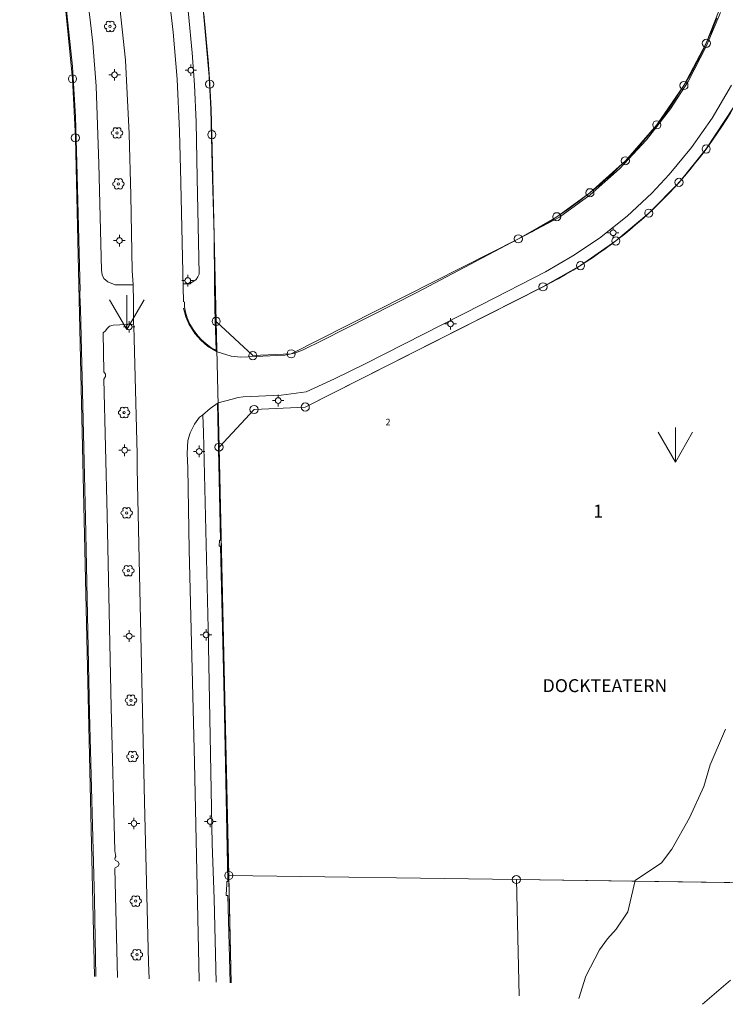
# Model space of a CAD drawing. Units: metres. Extents: x 131268 to 131621, y 6493117 to 6493405.
# Drawn here: x 131396 to 131494, y 6493123 to 6493260 of the extents above; entities that cross this region are included whole.
import ezdxf

# ---------------------------------------------------------------- set-up
doc = ezdxf.new("R2010")
doc.units = ezdxf.units.M
doc.header["$MEASUREMENT"] = 0
doc.linetypes.add('DGN Style 2', pattern=[1.8, 1.08, -0.72])
doc.linetypes.add('DGN Style 4', pattern=[2.8818, 1.44, -0.72, 0.0018, -0.72])
for name, color, linetype, lineweight, true_color in [('adresser', 7, 'Continuous', 0, 0x6f6f6f), ('användningsgr', 7, 'DGN Style 2', 0, 0x408080), ('belysningstolpe', 7, 'Continuous', 0, 0xff8040), ('fastighetsbeteckning', 7, 'Continuous', 0, 0x008000), ('gcväg', 7, 'DGN Style 2', 0, 0x004000), ('gränspunkter_bas', 1, 'Continuous', 13, 0xff0000), ('hojdkurva_1m_NH', 7, 'Continuous', 0, 0x804000), ('hojdkurva_5m_NH', 7, 'Continuous', 13, 0x400000), ('klm_fastgranser', 1, 'DGN Style 2', 0, 0xff0000), ('klm_kvarttraktgr', 7, 'DGN Style 2', 13, 0xff8040), ('kvartersmark', 7, 'DGN Style 4', 0, 0x800080), ('kvartersnamn', 7, 'Continuous', 0, 0x008000), ('lövträd', 3, 'Continuous', 0, 0x00ff00), ('vägkant', 7, 'Continuous', 0, 0x804000), ('åkersymbol', 7, 'Continuous', 0, 0x804040)]:
    doc.layers.add(name, color=color, linetype=linetype, lineweight=lineweight, true_color=true_color)

# ---------------------------------------------------------------- blocks, each defined once
blk = doc.blocks.new('AKER')
for p in [(-1.2, 2.078), (0, 2.4), (1.2, 2.078)]:
    blk.add_line(p, (0, 0))
blk = doc.blocks.new('LOVTR')
at = {"color": 0, "linetype": 'ByBlock', "lineweight": -2}
blk.add_circle((0, 0), 0.04, dxfattribs=at)
for centre, start, end in [((-0.126, -0.002), 89.5367, 268.9866), ((-0.064, 0.111), 29.1326, 212.3035), ((0.064, 0.111), 329.131, 150.8592), ((0.128, 0), 269.1486, 90.8711), ((-0.064, -0.111), 150.5809, 330.8629), ((0.064, -0.111), 209.1823, 30.8561)]:
    blk.add_arc(centre, 0.0731, start, end, dxfattribs=at)
blk = doc.blocks.new('BE_STO')
for p, q in [((-0.2, 0), (-0.4, 0)), ((0, 0.2), (0, 0.4)), ((0.2, 0), (0.4, 0)), ((0, -0.2), (0, -0.4))]:
    blk.add_line(p, q)
blk.add_circle((0, 0), 0.2)
blk = doc.blocks.new('Baskarta_Amfiteatern_20220331-114431_FeatureWriter_4_0_FMEBLOCK13')
at = {"layer": 'kvartersmark', "linetype": 'Continuous'}
for points in [[(-55.21, -60.03), (-56.9, 13.89), (-56.91, 14.51), (-52.03, 19.74), (-44.91, 20.08), (-11.82, 36.82), (-10.78, 37.36), (-9.73, 37.93), (-8.68, 38.52), (-7.64, 39.14), (-6.73, 39.7), (-5.82, 40.28), (-4.92, 40.87), (-4.04, 41.48), (-3.16, 42.1), (-2.3, 42.74), (-1.44, 43.39), (-0.6, 44.06), (0.24, 44.74), (1.06, 45.43), (1.87, 46.14), (2.66, 46.86), (3.45, 47.59), (4.22, 48.34), (4.98, 49.1), (5.73, 49.87), (6.47, 50.66), (7.19, 51.45), (7.9, 52.26), (8.59, 53.08), (9.27, 53.92), (9.94, 54.76), (10.59, 55.61), (11.23, 56.48), (11.85, 57.35), (12.46, 58.24), (13.06, 59.13), (13.64, 60.04), (14.2, 60.95), (14.75, 61.87)], [(14.75, 61.87), (56.91, 38.21), (54.88, 34.73), (53.13, 33.42), (49.68, 30.19), (45.85, 26.76), (42.02, 22.89), (39.02, 19.71), (37.06, 17.76), (35.87, 16.11), (35.46, 15.1), (35.33, 13.52), (35.96, 11.89), (38.61, 8.29), (40.17, 6.32), (41.72, 4.78), (43.96, 2.45), (46.45, 0.35), (47.79, -1.02), (47.14, -46.57), (-15.52, -45.68), (-15.15, -61.87)]]:
    blk.add_lwpolyline(points, dxfattribs=at)
blk = doc.blocks.new('GRAPKT')
blk.add_circle((0, 0), 0.142)

msp = doc.modelspace()

# ---------------------------------------------------------------- linework, layer by layer
at = {"layer": 'användningsgr', "linetype": 'Continuous'}
msp.add_line((131423.23, 6493217.81), (131423.63, 6493200.31), dxfattribs=at)
at = {"layer": 'gcväg', "linetype": 'Continuous'}
for points in [[(131418.63, 6493223.02, 39.23), (131418.63, 6493223.02, 39.33), (131419.66, 6493223.04, 39.31), (131419.65, 6493223.14, 39.31), (131420.12, 6493223.41, 39.31), (131420.45, 6493223.64, 39.3), (131420.7, 6493224.01, 39.3), (131420.88, 6493224.4, 39.29), (131420.57, 6493237.79, 39.03), (131420.44, 6493245.53, 38.97), (131420.24, 6493250.73, 38.94), (131419.91, 6493255.19, 38.91), (131419.39, 6493260.57, 38.87), (131418.72, 6493265.99, 38.82), (131417.79, 6493272.2, 38.78), (131416.72, 6493277.4, 38.74), (131415.51, 6493282.78, 38.7), (131413.54, 6493290.14, 38.64), (131411.12, 6493297.96, 38.56), (131409.17, 6493304.05, 38.53), (131406.98, 6493309.63, 38.47), (131403.8, 6493316.81, 38.42), (131397.56, 6493329.45, 38.57)], [(131395.41, 6493301.71, 38.49), (131398.19, 6493293.92, 38.53), (131400.65, 6493285.83, 38.62), (131401.66, 6493282.03, 38.65), (131401.79, 6493281.74, 38.65), (131401.96, 6493281, 38.66), (131403.62, 6493273.23, 38.74), (131404.8, 6493266.58, 38.8), (131405.72, 6493259.78, 38.86), (131406.06, 6493256.52, 38.9), (131406.55, 6493250.53, 38.93), (131406.9, 6493239.75, 39.03), (131407.3, 6493224.95, 39.26), (131407.35, 6493224.27, 39.3), (131407.61, 6493223.78, 39.32), (131408.18, 6493223.33, 39.32), (131409.17, 6493222.88, 39.31), (131411.57, 6493222.91, 39.32), (131411.7, 6493222.91, 39.28)], [(131406.51, 6493126.63, 38.87), (131406.29, 6493137.31, 38.93), (131405.6, 6493163.29, 39.07), (131405.05, 6493190.58, 39.2), (131404.34, 6493219.56, 39.31), (131404.34, 6493219.96, 39.3), (131404.29, 6493219.97, 39.3), (131404.26, 6493222.07, 39.29), (131404.29, 6493222.08, 39.3), (131403.86, 6493239.91, 39.07), (131403.66, 6493246.33, 39.01), (131403.25, 6493253.27, 38.94), (131402.33, 6493261.94, 38.86), (131401.14, 6493269.55, 38.8), (131399.37, 6493278.19, 38.73), (131397.27, 6493286.41, 38.66), (131394.84, 6493294.11, 38.57)], [(131418.83, 6493220.55, 39.26), (131418.85, 6493219.85, 39.26), (131418.97, 6493219.1, 39.27), (131419.19, 6493218.29, 39.29), (131419.57, 6493217.44, 39.3), (131420.12, 6493216.52, 39.31), (131420.71, 6493215.75, 39.32), (131421.19, 6493215.26, 39.35), (131421.78, 6493214.71, 39.34), (131422.5, 6493214.19, 39.35), (131423, 6493213.89, 39.34), (131423.25, 6493213.76, 39.32), (131423.06, 6493219.55, 39.32), (131423, 6493223.08, 39.32), (131422.94, 6493229.74, 39.22), (131422.72, 6493237.65, 39.08), (131422.51, 6493247.35, 38.99), (131422.17, 6493253.65, 38.95), (131421.52, 6493260.59, 38.89)], [(131411.74, 6493217.43, 39.27), (131408.9, 6493217.27, 39.31), (131408.39, 6493217.13, 39.32), (131408.05, 6493216.83, 39.32), (131407.82, 6493216.48, 39.33), (131407.49, 6493216.22, 39.3), (131407.62, 6493210.77, 39.22), (131407.83, 6493210.47, 39.22), (131407.85, 6493210.13, 39.22), (131407.62, 6493209.78, 39.22), (131408.07, 6493190.84, 39.16), (131408.62, 6493164.08, 39.02), (131409.13, 6493144.13, 38.9), (131409.22, 6493143.54, 38.91), (131409.25, 6493143.35, 38.91), (131409.17, 6493143.17, 38.9), (131409.15, 6493142.94, 38.91), (131409.23, 6493142.79, 38.9), (131409.55, 6493142.65, 38.9), (131409.72, 6493142.3, 38.89), (131409.6, 6493141.99, 38.87), (131409.19, 6493141.77, 38.88), (131409.15, 6493141.67, 38.89), (131409.5, 6493126.49, 38.81)], [(131425.2, 6493125.77, 38.88), (131424.87, 6493137.9, 38.97), (131424.64, 6493137.9, 38.98), (131424.65, 6493138.86, 38.99), (131424.7, 6493139.28, 39), (131424.7, 6493139.85, 39.02), (131424.88, 6493139.85, 39), (131424.33, 6493165.4, 39.06), (131423.84, 6493186.52, 39.19), (131423.67, 6493186.53, 39.21), (131423.69, 6493187.36, 39.2), (131423.83, 6493187.35, 39.19), (131423.4, 6493206.37, 39.29)], [(131423.23, 6493125.86, 38.85), (131422.97, 6493137.46, 38.91), (131422.68, 6493145.1, 38.99), (131422.12, 6493175.06, 39.09), (131421.49, 6493202.36, 39.26), (131421.38, 6493204.82, 39.29)]]:
    msp.add_polyline3d(points, dxfattribs=at)
at = {"layer": 'hojdkurva_1m_NH', "linetype": 'Continuous'}
msp.add_polyline3d([(131494.12, 6493161.05, 39), (131491.98, 6493156.1, 39), (131491.11, 6493153.05, 39), (131489.08, 6493148.7, 39), (131486.66, 6493144.35, 39), (131485.2, 6493142.43, 39), (131481.53, 6493139.99, 39), (131480.51, 6493135.62, 39), (131478.9, 6493133.2, 39), (131477.68, 6493131.88, 39), (131476.57, 6493130.35, 39), (131474.69, 6493126.69, 39), (131473.68, 6493123.55, 39)], dxfattribs=at)
at = {"layer": 'hojdkurva_5m_NH', "linetype": 'Continuous'}
msp.add_polyline3d([(131490.91, 6493122.76, 40), (131494.79, 6493126.13, 40)], dxfattribs=at)
at = {"layer": 'klm_fastgranser', "linetype": 'Continuous'}
msp.add_line((131465.01, 6493140.12), (131424.99, 6493140.69), dxfattribs=at)
at = {"layer": 'klm_kvarttraktgr', "linetype": 'Continuous'}
for p, q in [((131493.83, 6493262.71), (131491.43, 6493256.51)), ((131421.42, 6493261.28), (131422.34, 6493250.82)), ((131403.25, 6493251.56), (131402.32, 6493260.96)), ((131491.43, 6493256.51), (131488.32, 6493250.64)), ((131403.64, 6493243.35), (131403.25, 6493251.56)), ((131422.34, 6493250.82), (131422.63, 6493243.79)), ((131488.32, 6493250.64), (131484.55, 6493245.16)), ((131491.42, 6493241.8), (131495.28, 6493247.67)), ((131484.55, 6493245.16), (131480.18, 6493240.16)), ((131406.31, 6493126.64), (131403.64, 6493243.35)), ((131423.23, 6493217.81), (131422.63, 6493243.79)), ((131487.64, 6493237.15), (131491.42, 6493241.8)), ((131480.18, 6493240.16), (131475.24, 6493235.71)), ((131483.43, 6493232.87), (131487.64, 6493237.15)), ((131475.24, 6493235.71), (131470.63, 6493232.37)), ((131470.63, 6493232.37), (131465.29, 6493229.29)), ((131478.85, 6493229), (131483.43, 6493232.87)), ((131465.29, 6493229.29), (131433.67, 6493213.29)), ((131473.93, 6493225.57), (131478.85, 6493229)), ((131468.71, 6493222.62), (131473.93, 6493225.57)), ((131435.63, 6493205.88), (131468.71, 6493222.62)), ((131428.34, 6493213.04), (131423.23, 6493217.81)), ((131433.67, 6493213.29), (131428.34, 6493213.04)), ((131423.63, 6493200.31), (131428.51, 6493205.54)), ((131428.51, 6493205.54), (131435.63, 6493205.88)), ((131424.99, 6493140.69), (131423.63, 6493200.31)), ((131425.33, 6493125.77), (131424.99, 6493140.69)), ((131465.01, 6493140.12), (131465.38, 6493123.93)), ((131527.68, 6493139.23), (131465.01, 6493140.12))]:
    msp.add_line(p, q, dxfattribs=at)
at = {"layer": 'kvartersmark', "linetype": 'Continuous'}
msp.add_lwpolyline([(131492.89, 6493260.02), (131492.54, 6493259.13), (131492.19, 6493258.25), (131491.81, 6493257.38), (131491.43, 6493256.51), (131491.03, 6493255.65), (131490.61, 6493254.8), (131490.18, 6493253.95), (131489.74, 6493253.11), (131489.28, 6493252.28), (131488.81, 6493251.45), (131488.32, 6493250.64), (131487.82, 6493249.83), (131487.31, 6493249.03), (131486.79, 6493248.24), (131486.25, 6493247.45), (131485.7, 6493246.68), (131485.13, 6493245.92), (131484.55, 6493245.16), (131483.97, 6493244.42), (131483.36, 6493243.68), (131482.75, 6493242.96), (131482.12, 6493242.24), (131481.49, 6493241.54), (131480.84, 6493240.84), (131480.18, 6493240.16), (131479.5, 6493239.49), (131478.82, 6493238.83), (131478.13, 6493238.18), (131477.42, 6493237.54), (131476.71, 6493236.92), (131475.98, 6493236.31), (131475.24, 6493235.71), (131474.5, 6493235.12), (131473.74, 6493234.54), (131472.98, 6493233.98), (131472.2, 6493233.43), (131470.63, 6493232.37), (131469.83, 6493231.85), (131468.1, 6493230.82), (131467.18, 6493230.29), (131465.29, 6493229.29), (131433.67, 6493213.29), (131428.34, 6493213.04), (131423.23, 6493217.81), (131422.63, 6493243.79), (131422.58, 6493245.55), (131422.52, 6493247.3), (131422.44, 6493249.06), (131422.34, 6493250.82), (131422.2, 6493252.91), (131422.04, 6493255.01), (131421.86, 6493257.1), (131421.65, 6493259.19), (131421.42, 6493261.28)], dxfattribs=at)
at = {"layer": 'vägkant', "linetype": 'Continuous'}
for points in [[(131418.68, 6493220.54, 39.25), (131418.34, 6493237.04, 39.07), (131418.34, 6493237.16, 39.04), (131418.33, 6493237.2, 39.04), (131418.14, 6493244.26, 38.99), (131417.8, 6493251.54, 38.94), (131417.26, 6493258.07, 38.87), (131416.48, 6493264.87, 38.81), (131415.25, 6493272.52, 38.72), (131413.69, 6493280.15, 38.68), (131412.16, 6493286.54, 38.61), (131410.23, 6493293.32, 38.56), (131408.26, 6493299.45, 38.53), (131406.31, 6493304.87, 38.48), (131403.5, 6493311.67, 38.41), (131401.07, 6493317.29, 38.41), (131398.02, 6493323.51, 38.45)], [(131395.76, 6493311.78, 38.42), (131398.03, 6493306.78, 38.44), (131399.97, 6493301.68, 38.49), (131403.2, 6493292.35, 38.56), (131405.83, 6493283.16, 38.65), (131407.79, 6493274.4, 38.73), (131409.69, 6493262.83, 38.81), (131410.61, 6493254.15, 38.9), (131411.15, 6493243.92, 38.99), (131411.38, 6493235.38, 39.07), (131411.56, 6493224.86, 39.17), (131411.7, 6493222.92, 39.28), (131411.72, 6493220.49, 39.28), (131411.74, 6493217.45, 39.26), (131411.79, 6493217.17, 39.29), (131412.25, 6493199.33, 39.3), (131412.26, 6493197.35, 39.23), (131412.72, 6493176.25, 39.07), (131413.28, 6493150.93, 38.93), (131413.84, 6493128.56, 38.82), (131413.89, 6493126.29, 38.81)], [(131493.4, 6493260.81, 39.81), (131491.44, 6493256.05, 39.8), (131488.89, 6493251.19, 39.76), (131486.45, 6493247.41, 39.74), (131483.12, 6493243.06, 39.7), (131479.35, 6493239.02, 39.67), (131475.26, 6493235.41, 39.64), (131471, 6493232.3, 39.6), (131451.16, 6493221.82, 39.48), (131438.07, 6493215.17, 39.39), (131435.23, 6493213.78, 39.39), (131434.13, 6493213.37, 39.37), (131432.79, 6493213.11, 39.35), (131426.65, 6493212.85, 39.27), (131425.34, 6493212.97, 39.28), (131423.37, 6493213.55, 39.37), (131422.03, 6493214.35, 39.39), (131421.08, 6493215.17, 39.38), (131420.25, 6493216.12, 39.34), (131419.41, 6493217.46, 39.32), (131419.01, 6493218.44, 39.31), (131418.7, 6493219.63, 39.29)], [(131420.89, 6493125.97, 38.81), (131420.89, 6493126.06, 38.81), (131420.2, 6493156.41, 38.96), (131419.48, 6493186.01, 39.13), (131419.27, 6493197.44, 39.19), (131419.18, 6493199.44, 39.29), (131419.31, 6493201.21, 39.3), (131419.6, 6493202.29, 39.3), (131420.24, 6493203.49, 39.29), (131420.9, 6493204.46, 39.32), (131421.32, 6493204.77, 39.3), (131422.39, 6493205.67, 39.31), (131423.52, 6493206.46, 39.31), (131425.46, 6493207, 39.19), (131426.31, 6493207.22, 39.19), (131427.01, 6493207.3, 39.2), (131432.28, 6493207.56, 39.21), (131435.76, 6493208, 39.22), (131439.68, 6493209.8, 39.25), (131443.96, 6493211.92, 39.21), (131460.22, 6493220.17, 39.35), (131469.07, 6493224.7, 39.41), (131472.86, 6493226.91, 39.43), (131476.58, 6493229.4, 39.45), (131480.44, 6493232.44, 39.48), (131483.84, 6493235.65, 39.51), (131486.26, 6493238.24, 39.53), (131489.38, 6493241.99, 39.56), (131492.24, 6493246.08, 39.6), (131494.94, 6493250.68, 39.62)]]:
    msp.add_polyline3d(points, dxfattribs=at)

# ---------------------------------------------------------------- block references
at = {"layer": 'belysningstolpe', "linetype": 'Continuous', "xscale": 2, "yscale": 2}
for p in [(131409.1, 6493252.12, 38.81), (131419.72, 6493252.76, 38.9), (131478.48, 6493230.15, 39.44), (131409.77, 6493229.05, 39.01), (131419.28, 6493223.48, 39.23), (131411.14, 6493217.05, 39.25), (131455.86, 6493217.46, 39.3), (131431.87, 6493206.78, 39.12), (131410.5, 6493199.87, 39.13), (131420.87, 6493199.71, 39.14), (131411.13, 6493174.01, 38.98), (131421.83, 6493174.17, 39.06), (131411.8, 6493147.92, 38.86), (131422.42, 6493148.22, 38.92)]:
    msp.add_blockref('BE_STO', p, dxfattribs=at)
at = {"layer": 'gränspunkter_bas', "linetype": 'Continuous', "xscale": 4, "yscale": 4}
for p in [(131491.43, 6493256.51), (131403.25, 6493251.56), (131422.34, 6493250.82), (131488.32, 6493250.64), (131484.55, 6493245.16), (131403.64, 6493243.35), (131422.63, 6493243.79), (131491.42, 6493241.8), (131480.18, 6493240.16), (131487.64, 6493237.15), (131475.24, 6493235.71), (131470.63, 6493232.37), (131483.43, 6493232.87), (131465.29, 6493229.29), (131478.85, 6493229), (131473.93, 6493225.57), (131468.71, 6493222.62), (131423.23, 6493217.81), (131428.34, 6493213.04), (131433.67, 6493213.29), (131435.63, 6493205.88), (131428.51, 6493205.54), (131423.63, 6493200.31), (131424.99, 6493140.69), (131465.01, 6493140.12)]:
    msp.add_blockref('GRAPKT', p, dxfattribs=at)
at = {"layer": 'kvartersmark', "linetype": 'Continuous'}
msp.add_blockref('Baskarta_Amfiteatern_20220331-114431_FeatureWriter_4_0_FMEBLOCK13', (131480.54, 6493185.8), dxfattribs=at)
at = {"layer": 'lövträd', "linetype": 'Continuous', "xscale": 4, "yscale": 4}
for p in [(131408.47, 6493258.86, 38.79), (131409.44, 6493244.03, 38.92), (131409.63, 6493236.94, 39), (131410.43, 6493205.12, 39.19), (131410.78, 6493191.15, 39.15), (131411, 6493183.11, 39.1), (131411.38, 6493165.08, 39), (131411.58, 6493157.24, 38.92), (131412.04, 6493137.12, 38.84), (131412.2, 6493129.66, 38.77)]:
    msp.add_blockref('LOVTR', p, dxfattribs=at)
at = {"layer": 'åkersymbol', "linetype": 'Continuous', "xscale": 2, "yscale": 2}
for p in [(131410.81, 6493216.66, 38.48), (131487.13, 6493198.22, 38.67)]:
    msp.add_blockref('AKER', p, dxfattribs=at)

# ---------------------------------------------------------------- texts
at = {"layer": 'adresser', "linetype": 'Continuous'}
msp.add_text('2', height=0.9, dxfattribs=at).set_placement((131446.81, 6493203.35))
at = {"layer": 'fastighetsbeteckning', "linetype": 'Continuous'}
msp.add_text('1', height=1.8, dxfattribs=at).set_placement((131475.72, 6493190.5))
at = {"layer": 'kvartersnamn', "linetype": 'Continuous'}
msp.add_text('DOCKTEATERN', height=1.8, rotation=0, dxfattribs=at).set_placement((131468.67, 6493166.21))

doc.saveas('drawing.dxf')
